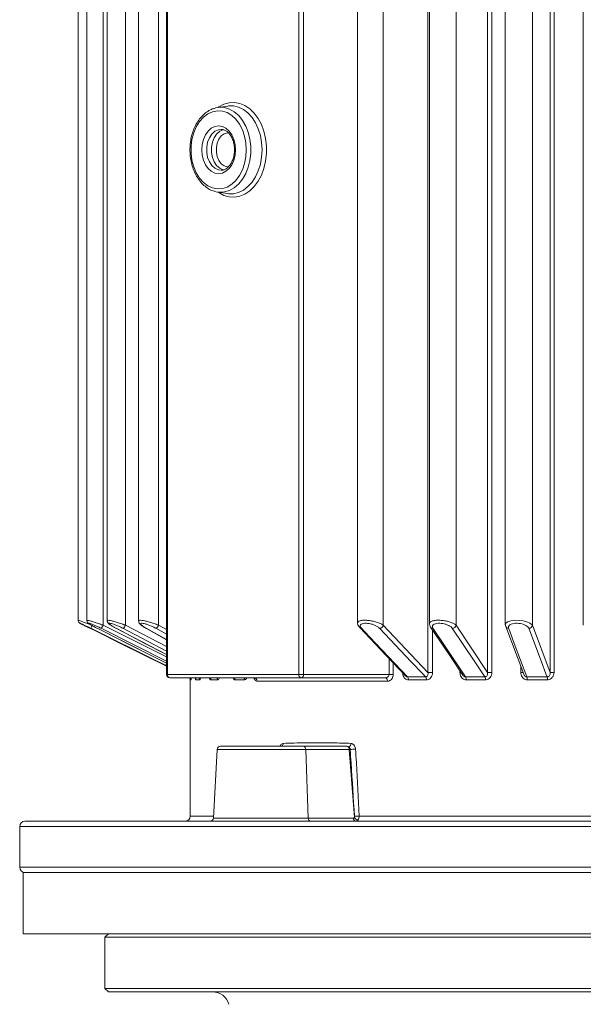
# Model space of a CAD drawing. Units: millimetres. Extents: x -3965 to -729, y -2885 to -590.
# Drawn here: x -2709 to -2544, y -1499 to -1211 of the extents above; entities that cross this region are included whole.
import ezdxf

# ---------------------------------------------------------------- set-up
doc = ezdxf.new("R2010")
doc.units = ezdxf.units.MM
doc.layers.get('0').update_dxf_attribs({"lineweight": 40})

msp = doc.modelspace()

# ---------------------------------------------------------------- linework, layer by layer
at = {"color": 7, "linetype": 'Continuous', "lineweight": 15}
for p, q in [((-2691.798, -941.826), (-2691.798, -1386.907)), ((-2689.222, -941.826), (-2689.222, -1386.933)), ((-2684.478, -941.826), (-2684.478, -1388.358)), ((-2683.265, -941.826), (-2683.265, -1386.993)), ((-2677.944, -941.826), (-2677.944, -1388.358)), ((-2674.063, -941.826), (-2674.063, -1387.069)), ((-2668.194, -941.826), (-2668.194, -1388.358)), ((-2665.917, -942.118), (-2665.917, -1402.772)), ((-2665.624, -942.826), (-2665.624, -1402.772)), ((-2627.108, -1402.772), (-2627.108, -942.826)), ((-2625.694, -941.826), (-2625.694, -1402.772)), ((-2609.881, -941.826), (-2609.881, -1387.682)), ((-2602.345, -941.826), (-2602.345, -1388.358)), ((-2589.229, -1402.195), (-2589.229, -941.826)), ((-2588.789, -941.826), (-2588.789, -1387.873)), ((-2581.014, -941.826), (-2581.014, -1388.358)), ((-2571.743, -1402.195), (-2571.743, -941.826)), ((-2570.507, -941.826), (-2570.507, -1402.195)), ((-2566.561, -941.826), (-2566.561, -1388.089)), ((-2558.631, -941.826), (-2558.631, -1388.358)), ((-2553.412, -1402.195), (-2553.412, -941.826)), ((-2552.283, -941.826), (-2552.283, -1402.195)), ((-2543.693, -941.826), (-2543.693, -1388.305)), ((-2651.572, -1236.715), (-2650.902, -1236.578)), ((-2647.959, -1236.138), (-2650.902, -1236.578)), ((-2649.902, -1254.972), (-2649.795, -1254.97)), ((-2650.902, -1261.367), (-2651.779, -1261.172)), ((-2650.902, -1261.367), (-2647.959, -1261.807)), ((-2684.478, -1388.358), (-2665.917, -1397.67)), ((-2677.944, -1388.358), (-2665.917, -1394.64)), ((-2668.194, -1388.358), (-2665.917, -1389.628)), ((-2602.345, -1388.358), (-2589.229, -1402.195)), ((-2581.014, -1388.358), (-2571.743, -1402.195)), ((-2558.631, -1388.358), (-2553.412, -1402.195)), ((-2686.228, -1389.252), (-2686.215, -1389.255)), ((-2665.917, -1398.878), (-2685.097, -1389.255)), ((-2680.719, -1389.245), (-2665.917, -1396.976)), ((-2680.719, -1389.245), (-2680.677, -1389.255)), ((-2665.917, -1395.926), (-2678.689, -1389.255)), ((-2671.952, -1389.232), (-2665.917, -1392.597)), ((-2665.917, -1391.001), (-2669.048, -1389.255)), ((-2587.913, -1389.718), (-2587.913, -1402.195)), ((-2600.635, -1402.772), (-2600.635, -1398.144)), ((-2599.405, -1399.443), (-2599.405, -1402.772)), ((-2665.624, -1402.772), (-2665.917, -1402.772)), ((-2665.624, -1402.772), (-2627.108, -1402.772)), ((-2625.694, -1402.772), (-2627.108, -1402.772)), ((-2625.694, -1402.772), (-2600.635, -1402.772)), ((-2600.635, -1402.772), (-2599.405, -1402.772)), ((-2589.229, -1402.195), (-2587.913, -1402.195)), ((-2579.871, -1402.195), (-2579.871, -1401.721)), ((-2579.545, -1402.195), (-2579.871, -1402.195)), ((-2571.743, -1402.195), (-2570.507, -1402.195)), ((-2562.031, -1402.195), (-2562.031, -1400.413)), ((-2561.34, -1402.195), (-2562.031, -1402.195)), ((-2553.412, -1402.195), (-2552.283, -1402.195)), ((-2626.401, -1403.772), (-2664.917, -1403.772)), ((-2658.936, -1404.301), (-2658.936, -1444.326)), ((-2658.701, -1404.394), (-2658.925, -1404.394)), ((-2656.165, -1404.394), (-2657.279, -1404.394)), ((-2650.898, -1404.394), (-2652.878, -1404.394)), ((-2643.018, -1404.394), (-2645.819, -1404.394)), ((-2601.13, -1404.772), (-2639.34, -1404.772)), ((-2601.668, -1403.772), (-2626.401, -1403.772)), ((-2595.25, -1403.497), (-2589.927, -1403.497)), ((-2589.678, -1404.394), (-2594.978, -1404.394)), ((-2578.235, -1403.497), (-2572.552, -1403.497)), ((-2572.38, -1404.394), (-2578.038, -1404.394)), ((-2560.23, -1403.497), (-2554.314, -1403.497)), ((-2554.224, -1404.394), (-2560.113, -1404.394)), ((-2651.031, -1424.773), (-2652.085, -1444.878)), ((-2625.074, -1424.773), (-2651.031, -1424.773)), ((-2650.032, -1423.826), (-2625.78, -1423.826)), ((-2625.78, -1423.826), (-2613.01, -1423.826)), ((-2625.074, -1424.773), (-2624.329, -1444.878)), ((-2612.304, -1424.773), (-2625.074, -1424.773)), ((-2610.823, -1444.755), (-2612.304, -1424.773)), ((-2707.436, -1445.826), (-2411.253, -1445.826)), ((-2658.936, -1444.326), (-2652.056, -1444.326)), ((-2652.085, -1444.878), (-2624.329, -1444.878)), ((-2624.329, -1444.878), (-2611.052, -1444.878)), ((-2609.414, -1444.326), (-2418.751, -1444.326)), ((-2708.936, -1447.326), (-2708.936, -1459.326)), ((-2410.193, -1447.326), (-2708.936, -1447.326)), ((-2708.936, -1459.326), (-2358.936, -1459.326)), ((-2707.936, -1460.826), (-2707.936, -1478.826)), ((-2359.936, -1460.826), (-2707.936, -1460.826)), ((-2707.936, -1478.826), (-2359.936, -1478.826)), ((-2682.936, -1478.826), (-2683.936, -1479.826)), ((-2683.936, -1479.826), (-2683.936, -1494.826)), ((-2383.936, -1479.826), (-2683.936, -1479.826)), ((-2683.936, -1494.826), (-2682.936, -1495.826)), ((-2683.936, -1494.826), (-2383.936, -1494.826)), ((-2384.936, -1495.826), (-2682.936, -1495.826))]:
    msp.add_line(p, q, dxfattribs=at)
at = {"color": 7, "linetype": 'Continuous', "lineweight": 15, "flags": 128}
for points in [[(-2650.793, -1236.562), (-2650.58, -1236.414), (-2649.101, -1235.621), (-2647.551, -1235.173), (-2645.97, -1235.083), (-2644.4, -1235.353), (-2642.881, -1235.975), (-2641.452, -1236.934), (-2640.15, -1238.205), (-2639.009, -1239.755), (-2638.059, -1241.543), (-2637.324, -1243.524), (-2636.823, -1245.646), (-2636.569, -1247.854), (-2636.569, -1250.091), (-2636.823, -1252.299), (-2637.324, -1254.421), (-2638.059, -1256.402), (-2639.009, -1258.19), (-2640.15, -1259.74), (-2641.452, -1261.01), (-2642.881, -1261.969), (-2644.4, -1262.592), (-2645.97, -1262.861), (-2647.551, -1262.771), (-2649.101, -1262.324), (-2650.58, -1261.531), (-2650.793, -1261.383)], [(-2642.499, -1248.972), (-2642.629, -1246.924), (-2643.016, -1244.942), (-2643.647, -1243.09), (-2644.502, -1241.426), (-2645.552, -1240.005), (-2646.766, -1238.873), (-2648.103, -1238.065), (-2649.52, -1237.607), (-2650.973, -1237.515), (-2652.413, -1237.791), (-2653.796, -1238.426), (-2655.076, -1239.401), (-2656.213, -1240.683), (-2657.17, -1242.231), (-2657.916, -1243.996), (-2658.426, -1245.921), (-2658.686, -1247.944), (-2658.686, -1250), (-2658.426, -1252.023), (-2657.916, -1253.948), (-2657.17, -1255.713), (-2656.213, -1257.262), (-2655.076, -1258.544), (-2653.796, -1259.518), (-2652.413, -1260.154), (-2650.973, -1260.43), (-2649.52, -1260.337), (-2648.103, -1259.88), (-2646.766, -1259.072), (-2645.552, -1257.939), (-2644.502, -1256.518), (-2643.647, -1254.855), (-2643.016, -1253.002), (-2642.629, -1251.02), (-2642.499, -1248.972)], [(-2650.902, -1236.578), (-2650.35, -1236.52), (-2648.856, -1236.61), (-2647.395, -1237.055), (-2646.008, -1237.843), (-2644.735, -1238.952), (-2643.613, -1240.348), (-2642.674, -1241.993), (-2641.945, -1243.839), (-2641.447, -1245.832), (-2641.194, -1247.915), (-2641.194, -1250.029), (-2641.447, -1252.113), (-2641.945, -1254.106), (-2642.674, -1255.951), (-2643.613, -1257.596), (-2644.735, -1258.993), (-2646.008, -1260.101), (-2647.395, -1260.889), (-2648.856, -1261.335), (-2650.35, -1261.424), (-2650.902, -1261.367)], [(-2647.959, -1261.807), (-2647.753, -1261.834), (-2646.246, -1261.834), (-2644.759, -1261.483), (-2643.334, -1260.791), (-2642.008, -1259.777), (-2640.819, -1258.467), (-2639.798, -1256.899), (-2638.973, -1255.115), (-2638.368, -1253.163), (-2637.998, -1251.096), (-2637.874, -1248.972), (-2637.998, -1246.848), (-2638.368, -1244.782), (-2638.973, -1242.83), (-2639.798, -1241.045), (-2640.819, -1239.477), (-2642.008, -1238.168), (-2643.334, -1237.153), (-2644.759, -1236.461), (-2646.246, -1236.11), (-2647.753, -1236.11), (-2647.959, -1236.138)], [(-2645.659, -1248.972), (-2645.783, -1250.53), (-2646.149, -1252.009), (-2646.739, -1253.337), (-2647.523, -1254.445), (-2648.461, -1255.279), (-2649.507, -1255.797), (-2650.609, -1255.972), (-2651.71, -1255.797), (-2652.756, -1255.279), (-2653.695, -1254.445), (-2654.479, -1253.337), (-2655.068, -1252.009), (-2655.434, -1250.53), (-2655.559, -1248.972), (-2655.434, -1247.415), (-2655.068, -1245.935), (-2654.479, -1244.608), (-2653.695, -1243.499), (-2652.756, -1242.665), (-2651.71, -1242.148), (-2650.609, -1241.972), (-2649.507, -1242.148), (-2648.461, -1242.665), (-2647.523, -1243.499), (-2646.739, -1244.608), (-2646.149, -1245.935), (-2645.783, -1247.415), (-2645.659, -1248.972)], [(-2649.903, -1242.972), (-2650.697, -1243.078), (-2651.708, -1243.543), (-2652.606, -1244.349), (-2653.334, -1245.446), (-2653.846, -1246.763), (-2654.111, -1248.22), (-2654.111, -1249.724), (-2653.846, -1251.181), (-2653.334, -1252.499), (-2652.606, -1253.595), (-2651.708, -1254.401), (-2650.697, -1254.866), (-2649.902, -1254.972)], [(-2649.114, -1254.906), (-2649.283, -1254.866), (-2650.294, -1254.401), (-2651.192, -1253.595), (-2651.92, -1252.499), (-2652.432, -1251.181), (-2652.697, -1249.724), (-2652.697, -1248.22), (-2652.432, -1246.763), (-2651.92, -1245.446), (-2651.192, -1244.349), (-2650.294, -1243.543), (-2649.283, -1243.078), (-2649.094, -1243.034)], [(-2647.736, -1243.973), (-2648.022, -1243.984), (-2648.964, -1244.261), (-2649.819, -1244.887), (-2650.523, -1245.817), (-2651.023, -1246.98), (-2651.283, -1248.291), (-2651.283, -1249.653), (-2651.023, -1250.964), (-2650.523, -1252.128), (-2649.819, -1253.057), (-2648.964, -1253.684), (-2648.022, -1253.961), (-2647.712, -1253.971)], [(-2566.493, -1388.089), (-2566.495, -1387.826), (-2565.945, -1387.357), (-2564.945, -1387.039), (-2563.737, -1386.902), (-2562.504, -1386.923), (-2561.324, -1387.072), (-2560.246, -1387.339), (-2559.342, -1387.72), (-2558.733, -1388.2), (-2558.631, -1388.358), (-2558.631, -1388.358)], [(-2688.352, -1389.255), (-2686.56, -1390.139), (-2679.389, -1393.677), (-2665.917, -1400.323)], [(-2665.917, -1400.212), (-2668.221, -1399.075), (-2688.127, -1389.255)], [(-2686.228, -1389.252), (-2670.17, -1397.309), (-2665.917, -1399.442)], [(-2686.215, -1389.255), (-2684.453, -1390.139), (-2677.402, -1393.677), (-2665.917, -1399.439)], [(-2680.677, -1389.255), (-2678.983, -1390.139), (-2672.211, -1393.677), (-2665.917, -1396.964)], [(-2671.952, -1389.232), (-2671.942, -1389.237), (-2671.86, -1389.255)], [(-2671.86, -1389.255), (-2670.274, -1390.139), (-2665.917, -1392.569)], [(-2609.259, -1389.046), (-2601.623, -1397.103), (-2595.842, -1403.2)], [(-2608.748, -1389.255), (-2607.91, -1390.139), (-2604.557, -1393.677), (-2595.25, -1403.497)], [(-2589.927, -1403.497), (-2590.765, -1402.612), (-2594.119, -1399.075), (-2603.428, -1389.255)], [(-2588.452, -1388.915), (-2583.054, -1396.972), (-2579.006, -1403.011)], [(-2587.775, -1389.255), (-2587.183, -1390.139), (-2584.813, -1393.677), (-2578.235, -1403.497)], [(-2572.552, -1403.497), (-2573.144, -1402.612), (-2575.515, -1399.075), (-2582.095, -1389.255)], [(-2566.444, -1388.711), (-2563.406, -1396.768), (-2561.163, -1402.712)], [(-2565.599, -1389.255), (-2565.266, -1390.139), (-2563.932, -1393.677), (-2560.23, -1403.497)], [(-2554.314, -1403.497), (-2554.648, -1402.612), (-2555.982, -1399.075), (-2559.687, -1389.255)], [(-2601.668, -1403.772), (-2601.563, -1403.791), (-2601.462, -1403.848), (-2601.369, -1403.94), (-2601.288, -1404.065), (-2601.221, -1404.216), (-2601.171, -1404.389), (-2601.14, -1404.577), (-2601.13, -1404.772)], [(-2612.304, -1424.773), (-2612.257, -1424.77), (-2612.214, -1424.767), (-2612.175, -1424.764), (-2612.139, -1424.761), (-2612.108, -1424.759), (-2612.081, -1424.757), (-2612.058, -1424.755), (-2612.04, -1424.754)]]:
    msp.add_lwpolyline(points, dxfattribs=at)
at = {"color": 7, "linetype": 'Continuous', "lineweight": 15}
for centre, radius, start, end in [((-2695.016, -1385), 8.097, 328.29901, 335.49872), ((-2686.489, -1387.632), 2.138, 310.63822, 340.15959), ((-2679.436, -1387.877), 1.568, 298.46695, 342.12032), ((-2669.524, -1387.947), 1.392, 289.98084, 342.81533), ((-2603.491, -1388.077), 1.18, 273.04169, 346.21343), ((-2582.111, -1388.135), 1.12, 270.82019, 348.5039), ((-2559.67, -1388.205), 1.05, 269.06119, 351.60704), ((-2608.762, -1388.558), 0.698, 224.62187, 271.11776), ((-2587.793, -1388.449), 0.807, 215.35764, 271.30536), ((-2565.627, -1388.369), 0.886, 202.96445, 271.76605), ((-2664.917, -1402.772), 1, 180, 270), ((-2664.74, -1402.897), 0.893, 171.95222, 258.57664), ((-2626.224, -1402.897), 0.893, 171.95222, 258.57664), ((-2626.578, -1402.897), 0.893, 281.42387, 8.04956), ((-2659.925, -1404.394), 1, 0.00012, 38.45223), ((-2659.702, -1404.393), 1.001, 359.98913, 38.39466), ((-2658.287, -1404.393), 1.008, 359.95964, 38.022), ((-2657.178, -1404.392), 1.014, 359.92654, 37.73562), ((-2653.91, -1404.391), 1.032, 359.85203, 36.86787), ((-2651.941, -1404.39), 1.044, 359.8106, 36.33948), ((-2646.895, -1404.388), 1.076, 359.70933, 34.96557), ((-2644.113, -1404.387), 1.095, 359.66053, 34.1969), ((-2640.269, -1404.699), 0.932, 355.55002, 84.72768), ((-2596.314, -1404.309), 1.339, 356.39992, 37.38592), ((-2591.1, -1404.305), 1.425, 356.4401, 34.5596), ((-2579.74, -1404.297), 1.704, 356.74691, 28.00291), ((-2574.288, -1404.294), 1.91, 356.99886, 24.65651), ((-2562.805, -1404.288), 2.693, 357.75276, 17.08596), ((-2557.647, -1404.286), 3.426, 358.20266, 13.32408), ((-2632.787, -1423.078), 1.062, 315.2715, 3.70858), ((-2612.737, -1423.109), 0.947, 288.57545, 6.06451), ((-2650.032, -1424.826), 1, 90, 177), ((-2625.945, -1424.685), 0.875, 354.21373, 79.1689), ((-2613.01, -1424.826), 1, 47.52676, 90), ((-2613.174, -1424.685), 0.875, 354.21373, 79.1689), ((-2611.808, -1412.42), 12.335, 268.92145, 276.28196), ((-2707.436, -1447.326), 1.5, 90, 180), ((-2660.436, -1444.326), 1.5, 270, 0), ((-2653.083, -1444.826), 1, 270, 357), ((-2623.459, -1444.966), 0.875, 174.21208, 259.16882), ((-2610.182, -1444.966), 0.875, 174.21192, 259.17014), ((-2609.505, -1443.899), 1.571, 212.97953, 262.14712), ((-2611.084, -1420.647), 23.737, 270.71865, 274.03638), ((-2707.436, -1459.326), 1.5, 180, 270), ((-2652.412, -1500.826), 5, 15.42216, 90)]:
    msp.add_arc(centre, radius, start, end, dxfattribs=at)
for points, knots in [([(-2651.619, -1236.762), (-2651.905, -1236.833), (-2652.669, -1237.022), (-2653.838, -1237.667), (-2655.095, -1238.643), (-2656.22, -1239.895), (-2657.188, -1241.376), (-2657.973, -1243.055), (-2658.553, -1244.885), (-2658.915, -1246.82), (-2659.049, -1248.809), (-2658.953, -1250.803), (-2658.627, -1252.753), (-2658.079, -1254.609), (-2657.32, -1256.326), (-2656.365, -1257.858), (-2655.238, -1259.168), (-2653.961, -1260.197), (-2652.813, -1260.862), (-2652.079, -1261.054), (-2651.837, -1261.118)], [0, 0, 0, 0, 0.0339306, 0.0907055, 0.1480179, 0.2059508, 0.2643687, 0.3230679, 0.3818859, 0.4407213, 0.4995613, 0.5584232, 0.617331, 0.6763109, 0.7353848, 0.794548, 0.8537056, 0.9126713, 0.9711804, 1, 1, 1, 1]), ([(-2649.905, -1243.006), (-2649.792, -1242.998), (-2649.384, -1242.967), (-2648.717, -1243.217), (-2647.906, -1243.758), (-2647.19, -1244.569), (-2646.593, -1245.629), (-2646.175, -1246.861), (-2645.977, -1248.006), (-2645.959, -1248.717), (-2645.952, -1248.972)], [0, 0, 0, 0, 0.05982083, 0.21653896, 0.35245254, 0.49724332, 0.63919473, 0.78036315, 0.92137637, 1, 1, 1, 1]), ([(-2645.952, -1248.972), (-2645.958, -1249.205), (-2645.974, -1249.894), (-2646.158, -1251.017), (-2646.564, -1252.247), (-2647.139, -1253.299), (-2647.839, -1254.124), (-2648.617, -1254.674), (-2649.282, -1254.948), (-2649.681, -1254.938), (-2649.812, -1254.935)], [0, 0, 0, 0, 0.0731028, 0.2161105, 0.3588238, 0.5008569, 0.6424948, 0.7845365, 0.9294069, 1, 1, 1, 1]), ([(-2691.792, -1386.904), (-2691.794, -1386.918), (-2691.808, -1387.022), (-2691.756, -1387.204), (-2691.662, -1387.414), (-2691.546, -1387.566), (-2691.443, -1387.663), (-2691.37, -1387.718), (-2691.314, -1387.755), (-2691.234, -1387.804), (-2691.075, -1387.891), (-2690.81, -1388.029), (-2690.508, -1388.181), (-2690.429, -1388.221)], [0, 0, 0, 0, 0.0137828, 0.1014434, 0.1756451, 0.2379206, 0.2865523, 0.3213096, 0.3564799, 0.4126942, 0.5821663, 0.8920243, 1, 1, 1, 1]), ([(-2691.763, -1386.907), (-2691.755, -1386.906), (-2691.737, -1386.902), (-2691.27, -1387.058), (-2690.483, -1387.331), (-2689.456, -1387.696), (-2688.672, -1387.983), (-2688.298, -1388.12)], [0, 0, 0, 0, 0.1614186, 0.365018, 0.5739004, 0.7973967, 1, 1, 1, 1]), ([(-2688.127, -1389.255), (-2688.235, -1389.202), (-2688.679, -1388.984), (-2689.428, -1388.62), (-2690.248, -1388.23), (-2690.846, -1387.953), (-2691.204, -1387.796), (-2691.281, -1387.776), (-2691.05, -1387.906), (-2690.636, -1388.116), (-2690.43, -1388.221)], [0, 0, 0, 0, 0.0486833, 0.2017208, 0.3408948, 0.4693526, 0.5931775, 0.7205258, 0.8600938, 1, 1, 1, 1]), ([(-2690.43, -1388.221), (-2690.408, -1388.232), (-2690.17, -1388.354), (-2689.433, -1388.721), (-2688.712, -1389.077), (-2688.352, -1389.255)], [0, 0, 0, 0, 0.0466337, 0.5239532, 1, 1, 1, 1]), ([(-2689.182, -1386.933), (-2689.194, -1386.922), (-2689.257, -1386.865), (-2688.966, -1386.907), (-2688.355, -1387.053), (-2687.418, -1387.332), (-2686.236, -1387.721), (-2685.206, -1388.086), (-2684.619, -1388.305), (-2684.478, -1388.358)], [0, 0, 0, 0, 0.0422026, 0.2149833, 0.3820674, 0.5534898, 0.7368996, 0.9366414, 1, 1, 1, 1]), ([(-2689.217, -1386.937), (-2689.21, -1387.024), (-2689.198, -1387.199), (-2689.097, -1387.426), (-2688.973, -1387.604), (-2688.826, -1387.754), (-2688.592, -1387.941), (-2688.173, -1388.211), (-2687.419, -1388.636), (-2686.718, -1389.008), (-2686.295, -1389.216), (-2686.198, -1389.264)], [0, 0, 0, 0, 0.0529965, 0.1064362, 0.1565899, 0.2113161, 0.301046, 0.5001045, 0.7230981, 0.9363583, 1, 1, 1, 1]), ([(-2685.097, -1389.255), (-2685.203, -1389.202), (-2685.641, -1388.984), (-2686.41, -1388.62), (-2687.299, -1388.23), (-2687.998, -1387.953), (-2688.479, -1387.796), (-2688.704, -1387.775), (-2688.602, -1387.918), (-2688.111, -1388.242), (-2687.279, -1388.712), (-2686.569, -1389.074), (-2686.215, -1389.255)], [0, 0, 0, 0, 0.0360799, 0.1494986, 0.2526425, 0.3478428, 0.4396108, 0.5339893, 0.6374242, 0.7531828, 0.8767552, 1, 1, 1, 1]), ([(-2683.257, -1387.002), (-2683.251, -1387.095), (-2683.237, -1387.297), (-2683.107, -1387.564), (-2682.922, -1387.813), (-2682.616, -1388.098), (-2682.071, -1388.482), (-2681.372, -1388.902), (-2680.867, -1389.162), (-2680.706, -1389.245)], [0, 0, 0, 0, 0.06705739, 0.14569291, 0.23303633, 0.36682972, 0.61806702, 0.87850717, 1, 1, 1, 1]), ([(-2683.214, -1386.993), (-2683.215, -1386.956), (-2683.218, -1386.869), (-2682.752, -1386.902), (-2681.975, -1387.054), (-2680.929, -1387.331), (-2679.681, -1387.721), (-2678.647, -1388.086), (-2678.081, -1388.305), (-2677.944, -1388.358)], [0, 0, 0, 0, 0.1154559, 0.2750222, 0.4293265, 0.5876374, 0.7570209, 0.9414857, 1, 1, 1, 1]), ([(-2678.689, -1389.255), (-2678.791, -1389.202), (-2679.215, -1388.984), (-2679.987, -1388.62), (-2680.924, -1388.23), (-2681.708, -1387.953), (-2682.303, -1387.796), (-2682.668, -1387.775), (-2682.723, -1387.918), (-2682.385, -1388.242), (-2681.68, -1388.712), (-2681.011, -1389.074), (-2680.677, -1389.255)], [0, 0, 0, 0, 0.0360798, 0.1494987, 0.2526423, 0.3478427, 0.4396093, 0.5339884, 0.6374232, 0.7531808, 0.8767551, 1, 1, 1, 1]), ([(-2674.038, -1387.071), (-2674.047, -1387.06), (-2674.128, -1386.951), (-2673.839, -1386.886), (-2673.218, -1386.897), (-2672.286, -1387.056), (-2671.157, -1387.331), (-2669.87, -1387.721), (-2668.856, -1388.086), (-2668.323, -1388.305), (-2668.194, -1388.358)], [0, 0, 0, 0, 0.0180488, 0.1796576, 0.3276434, 0.4707469, 0.6175666, 0.7746567, 0.945733, 1, 1, 1, 1]), ([(-2674.045, -1387.07), (-2674.049, -1387.12), (-2674.065, -1387.299), (-2673.953, -1387.584), (-2673.753, -1387.92), (-2673.384, -1388.296), (-2672.766, -1388.752), (-2672.156, -1389.134), (-2671.781, -1389.324), (-2671.755, -1389.337)], [0, 0, 0, 0, 0.0392093, 0.1390123, 0.2565274, 0.4294365, 0.7029466, 0.979412, 1, 1, 1, 1]), ([(-2669.048, -1389.255), (-2669.145, -1389.202), (-2669.544, -1388.984), (-2670.3, -1388.62), (-2671.265, -1388.23), (-2672.117, -1387.953), (-2672.813, -1387.796), (-2673.308, -1387.775), (-2673.52, -1387.918), (-2673.344, -1388.242), (-2672.781, -1388.712), (-2672.167, -1389.074), (-2671.86, -1389.255)], [0, 0, 0, 0, 0.03607837, 0.14949825, 0.25264043, 0.3478423, 0.43960983, 0.53398882, 0.63742374, 0.75318211, 0.87675483, 1, 1, 1, 1]), ([(-2609.845, -1387.69), (-2609.852, -1387.788), (-2609.874, -1388.1), (-2609.651, -1388.575), (-2609.386, -1388.886), (-2609.253, -1389.042)], [0, 0, 0, 0, 0.183875, 0.5907366, 1, 1, 1, 1]), ([(-2609.82, -1387.682), (-2609.819, -1387.569), (-2609.815, -1387.3), (-2609.195, -1387.021), (-2608.208, -1386.878), (-2607.034, -1386.899), (-2605.806, -1387.055), (-2604.579, -1387.331), (-2603.431, -1387.721), (-2602.71, -1388.086), (-2602.416, -1388.305), (-2602.345, -1388.358)], [0, 0, 0, 0, 0.1009793, 0.2393586, 0.3645441, 0.4791762, 0.5900288, 0.7037591, 0.8254439, 0.9579642, 1, 1, 1, 1]), ([(-2603.428, -1389.255), (-2603.481, -1389.202), (-2603.702, -1388.984), (-2604.239, -1388.62), (-2605.1, -1388.23), (-2606.023, -1387.953), (-2606.949, -1387.796), (-2607.833, -1387.775), (-2608.59, -1387.918), (-2609.063, -1388.242), (-2609.16, -1388.712), (-2608.885, -1389.074), (-2608.748, -1389.255)], [0, 0, 0, 0, 0.0360801, 0.1494991, 0.252643, 0.3478433, 0.4396115, 0.5339893, 0.6374239, 0.7531821, 0.8767552, 1, 1, 1, 1]), ([(-2588.767, -1387.873), (-2588.774, -1387.857), (-2588.863, -1387.661), (-2588.518, -1387.345), (-2587.731, -1387.019), (-2586.587, -1386.878), (-2585.349, -1386.899), (-2584.109, -1387.055), (-2582.927, -1387.331), (-2581.882, -1387.721), (-2581.28, -1388.086), (-2581.065, -1388.305), (-2581.014, -1388.358)], [0, 0, 0, 0, 0.0119966, 0.1496512, 0.2805397, 0.3989476, 0.5073745, 0.6122245, 0.7197975, 0.8348942, 0.96024, 1, 1, 1, 1]), ([(-2588.755, -1387.881), (-2588.754, -1388.03), (-2588.75, -1388.402), (-2588.599, -1388.749), (-2588.451, -1388.914), (-2588.45, -1388.916)], [0, 0, 0, 0, 0.3962132, 0.9938417, 1, 1, 1, 1]), ([(-2582.095, -1389.255), (-2582.134, -1389.202), (-2582.295, -1388.984), (-2582.744, -1388.62), (-2583.527, -1388.23), (-2584.416, -1387.953), (-2585.351, -1387.796), (-2586.288, -1387.775), (-2587.145, -1387.918), (-2587.763, -1388.242), (-2588.029, -1388.712), (-2587.859, -1389.074), (-2587.775, -1389.255)], [0, 0, 0, 0, 0.0360798, 0.1494987, 0.2526416, 0.3478434, 0.4396109, 0.5339896, 0.6374247, 0.7531827, 0.8767554, 1, 1, 1, 1]), ([(-2566.549, -1388.066), (-2566.553, -1388.087), (-2566.597, -1388.305), (-2566.507, -1388.516), (-2566.427, -1388.707)], [0, 0, 0, 0, 0.0962745, 1, 1, 1, 1]), ([(-2559.687, -1389.255), (-2559.71, -1389.202), (-2559.807, -1388.984), (-2560.158, -1388.62), (-2560.847, -1388.23), (-2561.682, -1387.953), (-2562.604, -1387.796), (-2563.572, -1387.775), (-2564.512, -1387.918), (-2565.26, -1388.242), (-2565.689, -1388.712), (-2565.629, -1389.074), (-2565.599, -1389.255)], [0, 0, 0, 0, 0.0360798, 0.1494982, 0.252642, 0.3478428, 0.4396104, 0.5339892, 0.6374239, 0.7531826, 0.8767553, 1, 1, 1, 1]), ([(-2600.635, -1402.772), (-2600.647, -1402.882), (-2600.669, -1403.105), (-2600.844, -1403.4), (-2601.098, -1403.625), (-2601.387, -1403.752), (-2601.584, -1403.766), (-2601.668, -1403.772)], [0, 0, 0, 0, 0.2007642, 0.404682, 0.6158666, 0.8364434, 1, 1, 1, 1]), ([(-2601.13, -1404.772), (-2600.989, -1404.76), (-2600.658, -1404.732), (-2600.17, -1404.474), (-2599.747, -1404.021), (-2599.46, -1403.432), (-2599.423, -1402.992), (-2599.405, -1402.772)], [0, 0, 0, 0, 0.15820428, 0.37324116, 0.58339994, 0.79148223, 1, 1, 1, 1]), ([(-2596.668, -1402.329), (-2596.654, -1402.517), (-2596.622, -1402.938), (-2596.376, -1403.521), (-2595.996, -1404.006), (-2595.516, -1404.331), (-2595.157, -1404.373), (-2594.978, -1404.394)], [0, 0, 0, 0, 0.1805838, 0.4029482, 0.606677, 0.8033875, 1, 1, 1, 1]), ([(-2589.229, -1402.195), (-2589.216, -1402.355), (-2589.189, -1402.668), (-2589.302, -1403.084), (-2589.506, -1403.359), (-2589.702, -1403.462), (-2589.833, -1403.493), (-2589.893, -1403.495), (-2589.927, -1403.497)], [0, 0, 0, 0, 0.2718376, 0.5310978, 0.753156, 0.8925913, 0.9386416, 1, 1, 1, 1]), ([(-2589.678, -1404.394), (-2589.611, -1404.391), (-2589.344, -1404.379), (-2588.865, -1404.199), (-2588.345, -1403.713), (-2587.982, -1403.007), (-2587.936, -1402.465), (-2587.913, -1402.195)], [0, 0, 0, 0, 0.0692683, 0.2740945, 0.5038674, 0.7520195, 1, 1, 1, 1]), ([(-2579.871, -1402.195), (-2579.853, -1402.429), (-2579.818, -1402.895), (-2579.541, -1403.521), (-2579.13, -1404.006), (-2578.616, -1404.331), (-2578.231, -1404.373), (-2578.038, -1404.394)], [0, 0, 0, 0, 0.2145957, 0.4277309, 0.6230023, 0.8115481, 1, 1, 1, 1]), ([(-2571.743, -1402.195), (-2571.737, -1402.355), (-2571.726, -1402.668), (-2571.868, -1403.084), (-2572.099, -1403.359), (-2572.312, -1403.462), (-2572.452, -1403.493), (-2572.516, -1403.495), (-2572.552, -1403.497)], [0, 0, 0, 0, 0.2718383, 0.5310996, 0.7531584, 0.8925892, 0.9386445, 1, 1, 1, 1]), ([(-2572.38, -1404.394), (-2572.309, -1404.391), (-2572.025, -1404.379), (-2571.516, -1404.199), (-2570.964, -1403.713), (-2570.579, -1403.007), (-2570.531, -1402.465), (-2570.507, -1402.195)], [0, 0, 0, 0, 0.0692703, 0.2740927, 0.5038683, 0.7520186, 1, 1, 1, 1]), ([(-2562.031, -1402.195), (-2562.012, -1402.429), (-2561.975, -1402.895), (-2561.685, -1403.521), (-2561.256, -1404.006), (-2560.717, -1404.331), (-2560.315, -1404.373), (-2560.113, -1404.394)], [0, 0, 0, 0, 0.2145953, 0.4277308, 0.6230038, 0.8115508, 1, 1, 1, 1]), ([(-2560.23, -1403.497), (-2560.317, -1403.489), (-2560.42, -1403.48), (-2560.617, -1403.404), (-2560.825, -1403.265), (-2561.04, -1403.005), (-2561.119, -1402.802), (-2561.155, -1402.708)], [0, 0, 0, 0, 0.2020643, 0.2388878, 0.4884164, 0.765012, 1, 1, 1, 1]), ([(-2553.412, -1402.195), (-2553.415, -1402.355), (-2553.419, -1402.668), (-2553.587, -1403.084), (-2553.839, -1403.359), (-2554.064, -1403.462), (-2554.211, -1403.493), (-2554.277, -1403.495), (-2554.314, -1403.497)], [0, 0, 0, 0, 0.2718389, 0.5311024, 0.753161, 0.892593, 0.9386418, 1, 1, 1, 1]), ([(-2554.224, -1404.394), (-2554.149, -1404.391), (-2553.856, -1404.379), (-2553.328, -1404.199), (-2552.756, -1403.713), (-2552.358, -1403.007), (-2552.308, -1402.465), (-2552.283, -1402.195)], [0, 0, 0, 0, 0.06926532, 0.27409209, 0.50386493, 0.75201834, 1, 1, 1, 1]), ([(-2659.164, -1403.755), (-2659.143, -1403.777), (-2659.077, -1403.847), (-2659.009, -1403.983), (-2658.959, -1404.125), (-2658.94, -1404.222), (-2658.933, -1404.27), (-2658.931, -1404.296), (-2658.93, -1404.308), (-2658.931, -1404.302), (-2658.932, -1404.272), (-2658.932, -1404.254)], [0, 0, 0, 0, 0.0845675, 0.271954, 0.421525, 0.5128203, 0.5726849, 0.6274349, 0.7013333, 0.8254148, 1, 1, 1, 1]), ([(-2658.932, -1404.254), (-2658.932, -1404.265), (-2658.931, -1404.381), (-2658.928, -1404.387), (-2658.925, -1404.394)], [0, 0, 0, 0, 0.1016054, 1, 1, 1, 1]), ([(-2658.701, -1404.394), (-2658.696, -1404.39), (-2658.678, -1404.378), (-2658.644, -1404.222), (-2658.622, -1403.919), (-2658.611, -1403.772)], [0, 0, 0, 0, 0.1479817, 0.5855605, 1, 1, 1, 1]), ([(-2657.587, -1403.682), (-2657.549, -1403.727), (-2657.482, -1403.808), (-2657.444, -1403.893), (-2657.442, -1403.899), (-2657.441, -1403.902)], [0, 0, 0, 0, 0.408795, 0.7322222, 1, 1, 1, 1]), ([(-2657.489, -1403.772), (-2657.48, -1403.846), (-2657.45, -1404.078), (-2657.378, -1404.327), (-2657.312, -1404.371), (-2657.279, -1404.394)], [0, 0, 0, 0, 0.192148, 0.5961714, 1, 1, 1, 1]), ([(-2656.165, -1404.394), (-2656.149, -1404.39), (-2656.086, -1404.378), (-2655.978, -1404.222), (-2655.909, -1403.919), (-2655.875, -1403.772)], [0, 0, 0, 0, 0.1479836, 0.5855596, 1, 1, 1, 1]), ([(-2653.283, -1403.772), (-2653.264, -1403.846), (-2653.206, -1404.078), (-2653.065, -1404.327), (-2652.94, -1404.371), (-2652.878, -1404.394)], [0, 0, 0, 0, 0.1921451, 0.5961718, 1, 1, 1, 1]), ([(-2650.898, -1404.394), (-2650.871, -1404.39), (-2650.766, -1404.378), (-2650.585, -1404.222), (-2650.471, -1403.919), (-2650.415, -1403.772)], [0, 0, 0, 0, 0.1479784, 0.5855589, 1, 1, 1, 1]), ([(-2646.41, -1403.772), (-2646.383, -1403.846), (-2646.297, -1404.078), (-2646.092, -1404.327), (-2645.91, -1404.371), (-2645.819, -1404.394)], [0, 0, 0, 0, 0.1921469, 0.5961684, 1, 1, 1, 1]), ([(-2643.018, -1404.394), (-2642.982, -1404.39), (-2642.836, -1404.378), (-2642.587, -1404.222), (-2642.43, -1403.919), (-2642.354, -1403.772)], [0, 0, 0, 0, 0.1479818, 0.5855575, 1, 1, 1, 1]), ([(-2640.271, -1403.791), (-2640.197, -1403.977), (-2640.049, -1404.349), (-2639.714, -1404.701), (-2639.465, -1404.748), (-2639.34, -1404.772)], [0, 0, 0, 0, 0.3318725, 0.6662721, 1, 1, 1, 1]), ([(-2640.179, -1403.775), (-2640.171, -1403.774), (-2640.094, -1403.763), (-2639.985, -1403.836), (-2640.003, -1403.818), (-2640.006, -1403.815)], [0, 0, 0, 0, 0.08548422, 0.86767843, 1, 1, 1, 1]), ([(-2595.25, -1403.497), (-2595.328, -1403.489), (-2595.42, -1403.48), (-2595.602, -1403.403), (-2595.734, -1403.325), (-2595.819, -1403.218), (-2595.836, -1403.195)], [0, 0, 0, 0, 0.3653801, 0.4319546, 0.8831441, 1, 1, 1, 1]), ([(-2578.235, -1403.497), (-2578.318, -1403.489), (-2578.417, -1403.48), (-2578.609, -1403.404), (-2578.809, -1403.274), (-2578.939, -1403.098), (-2579.004, -1403.009)], [0, 0, 0, 0, 0.2735739, 0.3234313, 0.6612492, 1, 1, 1, 1]), ([(-2632.579, -1423.826), (-2632.548, -1423.74), (-2632.454, -1423.479), (-2632.189, -1423.184), (-2631.918, -1423.033), (-2631.76, -1423.013), (-2631.727, -1423.009)], [0, 0, 0, 0, 0.1774583, 0.5422513, 0.9050841, 1, 1, 1, 1]), ([(-2631.727, -1423.009), (-2629.56, -1422.926), (-2626.547, -1422.811), (-2621.62, -1422.833), (-2617.251, -1422.797), (-2613.616, -1422.938), (-2611.795, -1423.009)], [0, 0, 0, 0, 0.3594688, 0.499973, 0.7495515, 1, 1, 1, 1]), ([(-2611.795, -1423.009), (-2611.638, -1423.04), (-2611.324, -1423.101), (-2610.914, -1423.441), (-2610.611, -1423.922), (-2610.485, -1424.367), (-2610.463, -1424.626), (-2610.458, -1424.682)], [0, 0, 0, 0, 0.2325402, 0.4654997, 0.6994154, 0.9346174, 1, 1, 1, 1]), ([(-2612.485, -1424.007), (-2612.483, -1424.007), (-2612.461, -1424.007), (-2612.419, -1423.997), (-2612.343, -1424.085), (-2612.335, -1424.095)], [0, 0, 0, 0, 0.0671025, 0.8991163, 1, 1, 1, 1]), ([(-2612.04, -1424.754), (-2612.042, -1424.726), (-2612.053, -1424.596), (-2612.119, -1424.378), (-2612.228, -1424.179), (-2612.317, -1424.113), (-2612.337, -1424.099)], [0, 0, 0, 0, 0.1085303, 0.4992607, 0.8886993, 1, 1, 1, 1]), ([(-2610.787, -1444.383), (-2611.106, -1439.168), (-2611.507, -1432.623), (-2611.95, -1426.082), (-2612.04, -1424.754)], [0, 0, 0, 0, 0.7968546, 1, 1, 1, 1]), ([(-2610.458, -1424.682), (-2610.377, -1426.011), (-2609.979, -1432.555), (-2609.664, -1439.105), (-2609.414, -1444.326)], [0, 0, 0, 0, 0.2031609, 1, 1, 1, 1]), ([(-2611.052, -1444.878), (-2611.047, -1444.878), (-2611.002, -1444.877), (-2610.917, -1444.853), (-2610.854, -1444.787), (-2610.823, -1444.755)], [0, 0, 0, 0, 0.061778, 0.5308006, 1, 1, 1, 1]), ([(-2610.823, -1444.755), (-2610.816, -1444.734), (-2610.796, -1444.668), (-2610.782, -1444.542), (-2610.785, -1444.437), (-2610.787, -1444.383)], [0, 0, 0, 0, 0.1829806, 0.5715679, 1, 1, 1, 1]), ([(-2609.72, -1445.456), (-2609.806, -1445.554), (-2609.98, -1445.75), (-2610.211, -1445.822), (-2610.332, -1445.825), (-2610.346, -1445.826)], [0, 0, 0, 0, 0.4700106, 0.9384061, 1, 1, 1, 1]), ([(-2609.414, -1444.326), (-2609.421, -1444.493), (-2609.437, -1444.828), (-2609.564, -1445.212), (-2609.679, -1445.392), (-2609.72, -1445.456)], [0, 0, 0, 0, 0.3934164, 0.7873535, 1, 1, 1, 1])]:
    msp.add_open_spline(points, degree=3, knots=knots, dxfattribs=at)

doc.saveas('drawing.dxf')
